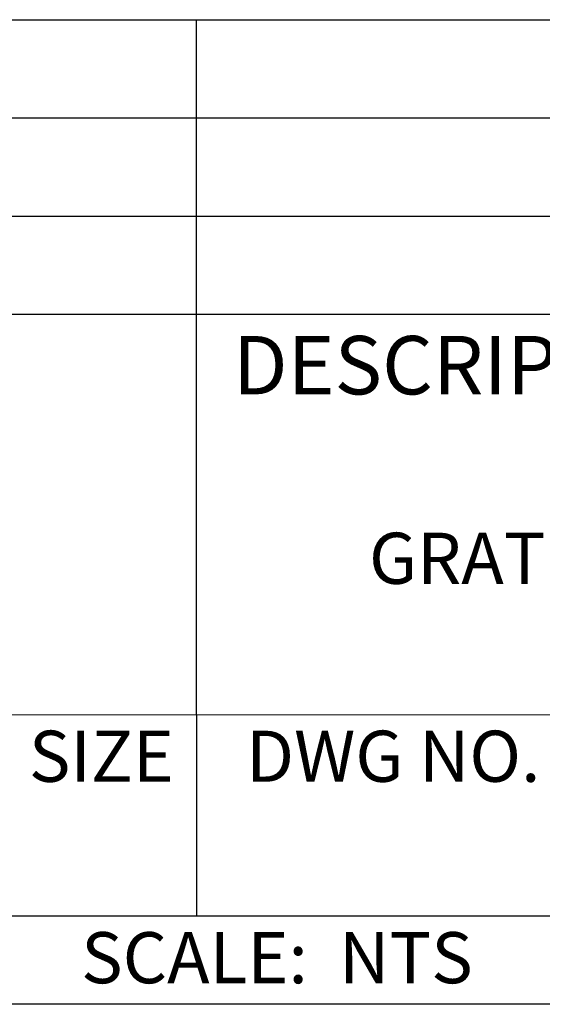
# Model space of a CAD drawing. Units: inches. Extents: x 1.1 to 86.6, y 1.6 to 67.1.
# Drawn here: x 64.8 to 70.8, y 3.1 to 14.4 of the extents above; entities that cross this region are included whole.
import ezdxf

# ---------------------------------------------------------------- set-up
doc = ezdxf.new("R2010")
doc.units = ezdxf.units.IN
doc.header["$LTSCALE"] = 8
doc.header["$MEASUREMENT"] = 0
doc.layers.add('FORMAT', color=7, linetype='Continuous')
doc.styles.add('SLDTEXTSTYLE0', font='TXT', dxfattribs={"width": 0.605})

# ---------------------------------------------------------------- blocks, each defined once
blk = doc.blocks.new('SW_NOTE_1')
at = {"layer": 'FORMAT', "color": 0, "char_height": 0.58333, "attachment_point": 2, "style": 'SLDTEXTSTYLE0'}
for s, insert in [('GRATEdesign®', (2.807, 0.752)), (', 1-3/4", Aluminum Grate', (10.03, 0.752))]:
    blk.add_mtext(s, dxfattribs=dict(at, insert=insert))

msp = doc.modelspace()

# ---------------------------------------------------------------- linework, layer by layer
at = {"color": 8, "linetype": 'Continuous', "lineweight": 0, "true_color": 0x808080}
for p, q in [((54.1018496, 6.4373356), (85.039416, 6.4373356)), ((85.039416, 3.1365854), (2.639416, 3.1365854))]:
    msp.add_line(p, q, dxfattribs=at)
at = {"layer": 'FORMAT', "color": 8, "true_color": 0x808080}
for p, q in [((2.639416, 14.367506), (85.039416, 14.367506)), ((66.8458921, 11.007506), (66.8458921, 14.367506)), ((54.1018496, 13.247506), (85.039416, 13.247506)), ((54.1018496, 12.127506), (85.039416, 12.127506)), ((54.1018496, 11.007506), (85.039416, 11.007506)), ((66.8458921, 6.4373356), (66.8458921, 11.007506)), ((66.8458921, 6.4373356), (66.8458921, 4.144828)), ((64.6835959, 4.144828), (85.039416, 4.144828))]:
    msp.add_line(p, q, dxfattribs=at)
at = {"layer": 'FORMAT'}
msp.add_line((85.039416, 3.1365854), (2.639416, 3.1365854), dxfattribs=at)

# ---------------------------------------------------------------- block references
msp.add_blockref('SW_NOTE_1', (68.6671549, 7.7638962), dxfattribs=at)

# ---------------------------------------------------------------- texts
at = {"layer": 'FORMAT', "attachment_point": 1, "style": 'SLDTEXTSTYLE0'}
for s, insert, char_height in [('DESCRIPTION:', (67.259918, 10.7600999), 0.666666667), ('SIZE', (64.9316193, 6.2576852), 0.58333333), ('DWG NO.', (67.4117204, 6.2576852), 0.58333333), ('SCALE:  NTS', (65.5282071, 3.9598232), 0.583333333)]:
    msp.add_mtext(s, dxfattribs=dict(at, insert=insert, char_height=char_height))

doc.saveas('drawing.dxf')
